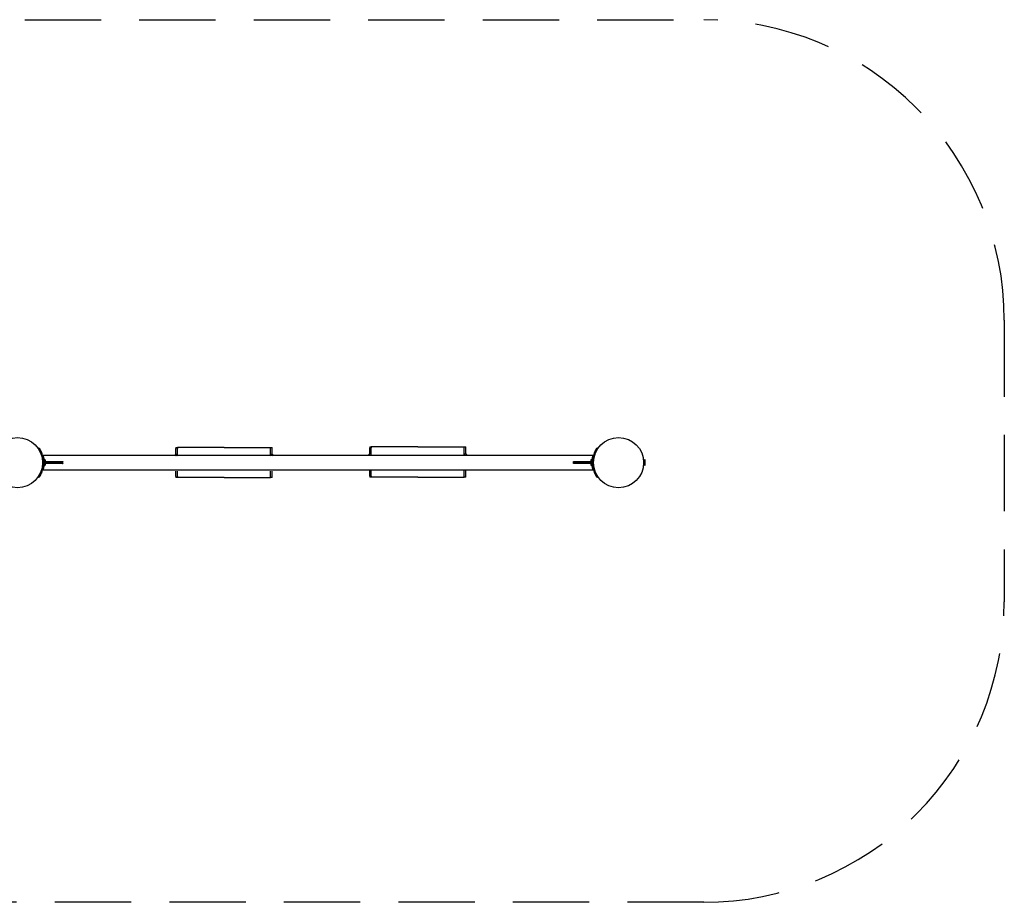
# Model space of a CAD drawing. Units: millimetres. Extents: x 88.14 to 97.38, y 169.74 to 174.15.
# Drawn here: x 92.47 to 97.38, y 169.74 to 174.15 of the extents above; entities that cross this region are included whole.
import ezdxf

# ---------------------------------------------------------------- set-up
doc = ezdxf.new("R2010")
doc.units = ezdxf.units.MM
doc.linetypes.add('HIDDEN', pattern=[1.905, 1.27, -0.635])
doc.layers.add('22-VIS', color=7, linetype='Continuous', lineweight=25)
doc.layers.add('area de seguridad', color=6, linetype='Continuous')

msp = doc.modelspace()

# ---------------------------------------------------------------- linework, layer by layer
at = {"color": 7, "linetype": 'Continuous', "lineweight": 25}
for p, q in [((92.56, 172.0076), (92.5633, 172.0099)), ((92.5645, 172.0098), (92.5644, 172.0099)), ((95.3485, 172.0099), (95.3484, 172.0098)), ((95.3485, 172.0099), (95.3484, 172.0098)), ((95.3496, 172.0099), (95.3529, 172.0076)), ((92.5772, 171.983), (92.5738, 171.9807)), ((92.5772, 171.983), (92.5781, 171.9834)), ((95.3293, 171.9736), (92.5836, 171.9736)), ((92.5915, 171.9461), (92.5862, 171.9461)), ((92.5945, 171.9511), (92.5915, 171.9511)), ((92.5915, 171.9511), (92.5915, 171.9241)), ((92.5945, 171.9511), (92.5945, 171.9241)), ((92.5945, 171.9427), (92.6821, 171.9427)), ((92.5945, 171.9401), (92.6734, 171.9401)), ((92.6738, 171.9391), (92.5945, 171.9391)), ((92.5945, 171.9361), (92.6738, 171.9361)), ((95.2308, 171.9427), (95.3185, 171.9427)), ((95.3185, 171.9391), (95.2391, 171.9391)), ((95.2391, 171.9361), (95.3185, 171.9361)), ((95.2396, 171.9401), (95.3185, 171.9401)), ((95.3215, 171.9511), (95.3185, 171.9511)), ((95.3185, 171.9511), (95.3185, 171.9241)), ((95.3215, 171.9511), (95.3215, 171.9241)), ((95.3267, 171.9461), (95.3215, 171.9461)), ((95.3357, 171.983), (95.3348, 171.9834)), ((95.3391, 171.9807), (95.3357, 171.983)), ((95.5865, 171.9461), (95.5812, 171.9461)), ((95.5895, 171.9511), (95.5865, 171.9511)), ((95.5865, 171.9241), (95.5865, 171.9511)), ((95.5895, 171.9241), (95.5895, 171.9511)), ((92.5738, 171.8945), (92.5772, 171.8922)), ((92.5772, 171.8922), (92.5781, 171.8919)), ((92.5836, 171.9016), (95.3293, 171.9016)), ((92.5862, 171.9291), (92.5915, 171.9291)), ((92.5915, 171.9241), (92.5945, 171.9241)), ((92.6734, 171.9351), (92.5945, 171.9351)), ((92.6821, 171.9325), (92.5945, 171.9325)), ((95.3185, 171.9325), (95.2308, 171.9325)), ((95.3185, 171.9351), (95.2396, 171.9351)), ((95.3185, 171.9241), (95.3215, 171.9241)), ((95.3215, 171.9291), (95.3267, 171.9291)), ((95.3357, 171.8922), (95.3348, 171.8919)), ((95.3357, 171.8922), (95.3391, 171.8945)), ((95.5812, 171.9291), (95.5865, 171.9291)), ((95.5865, 171.9241), (95.5895, 171.9241)), ((92.5633, 171.8654), (92.56, 171.8676)), ((92.5644, 171.8654), (92.5645, 171.8654)), ((92.5644, 171.8654), (92.5645, 171.8654)), ((95.3484, 171.8654), (95.3485, 171.8654)), ((95.3529, 171.8676), (95.3496, 171.8654))]:
    msp.add_line(p, q, dxfattribs=at)
for centre in [(92.4565, 171.9376), (95.4565, 171.9376)]:
    msp.add_circle(centre, 0.125, dxfattribs=at)
for centre, radius, start, end in [((92.5639, 172.009), 0.001, 58.5541, 124.0558), ((95.349, 172.009), 0.001, 55.9442, 122.2712), ((92.4565, 171.9376), 0.129, 339.3919, 20.6081), ((92.4565, 171.9376), 0.13, 339.3919, 20.6081), ((92.6729, 171.9393), 0.000911, 347.4721, 61.7002), ((92.6729, 171.9359), 0.000911, 298.2998, 12.5279), ((92.6781, 171.9396), 0.00251, 30.7095, 47.3516), ((95.2348, 171.9396), 0.00251, 132.6484, 149.2905), ((95.24, 171.9393), 0.000911, 118.2998, 192.5279), ((95.24, 171.9359), 0.000911, 167.4721, 241.7002), ((95.4565, 171.9376), 0.13, 159.3919, 200.6081), ((95.4565, 171.9376), 0.129, 159.3919, 200.6081), ((92.6781, 171.9357), 0.00251, 312.6484, 329.2905), ((95.2348, 171.9357), 0.00251, 210.7095, 227.3516), ((92.5639, 171.8662), 0.001, 235.9442, 302.2712), ((95.349, 171.8662), 0.001, 238.5541, 304.0558)]:
    msp.add_arc(centre, radius, start, end, dxfattribs=at)
for centre, major_axis, ratio, start_param, end_param in [((92.6734, 171.9431), (0.00777, 0), 0.385922, 4.712389, 5.683476), ((92.6738, 171.9431), (0.00777, 0), 0.514563, 4.712389, 5.683476), ((92.6738, 171.9321), (0.00777, 0), 0.514563, 0.599709, 1.570796), ((92.7558, 171.9376), (0.0758, 0), 0.514563, 3.058358, 3.224827), ((92.7572, 171.9376), (0.0758, 0), 0.474981, 3.000095, 3.28309), ((95.1558, 171.9376), (0.0758, 0), 0.474981, 6.141688, 6.424683), ((95.1572, 171.9376), (0.0758, 0), 0.514563, 6.199951, 6.36642), ((95.2391, 171.9431), (0.00777, 0), 0.514563, 3.741302, 4.712389), ((95.2391, 171.9321), (0.00777, 0), 0.514563, 1.570796, 2.541883), ((95.2396, 171.9431), (0.00777, 0), 0.385922, 3.741302, 4.712389), ((92.6734, 171.9321), (0.00777, 0), 0.385922, 0.599709, 1.570796), ((95.2396, 171.9321), (0.00777, 0), 0.385922, 1.570796, 2.541883)]:
    msp.add_ellipse(centre, major_axis=major_axis, ratio=ratio, start_param=start_param, end_param=end_param, dxfattribs=at)
for points, knots in [([(92.5772, 171.983), (92.5766, 171.9846), (92.5754, 171.9877), (92.5733, 171.9922), (92.5713, 171.9964), (92.5693, 172.0001), (92.5674, 172.0033), (92.5659, 172.0059), (92.5646, 172.0079), (92.5638, 172.0091), (92.5634, 172.0098), (92.5634, 172.0098), (92.5633, 172.0099)], [0, 0, 0, 0, 0.105174, 0.213336, 0.318622, 0.427044, 0.530897, 0.637733, 0.74206, 0.849367, 0.92415, 1, 1, 1, 1]), ([(92.5647, 172.0096), (92.5648, 172.0096), (92.5648, 172.0095), (92.5652, 172.0089), (92.566, 172.0077), (92.5672, 172.0058), (92.5687, 172.0032), (92.5705, 172.0001), (92.5724, 171.9964), (92.5744, 171.9924), (92.5764, 171.988), (92.5776, 171.9849), (92.5781, 171.9834)], [0, 0, 0, 0, 0.075008, 0.150017, 0.255514, 0.361012, 0.466286, 0.571559, 0.678635, 0.785716, 0.892848, 1, 1, 1, 1]), ([(95.3348, 171.9834), (95.3352, 171.9844), (95.336, 171.9866), (95.3375, 171.9901), (95.3393, 171.994), (95.3412, 171.9978), (95.3431, 172.0013), (95.3448, 172.0042), (95.3463, 172.0066), (95.3474, 172.0083), (95.3481, 172.0094), (95.3482, 172.0095), (95.3482, 172.0096)], [0, 0, 0, 0, 0.074394, 0.149785, 0.254112, 0.36142, 0.466365, 0.574404, 0.679349, 0.787379, 0.89215, 1, 1, 1, 1]), ([(95.3496, 172.0099), (95.3495, 172.0098), (95.3495, 172.0097), (95.3487, 172.0086), (95.3476, 172.0068), (95.3462, 172.0044), (95.3444, 172.0014), (95.3425, 171.9979), (95.3404, 171.9939), (95.3386, 171.99), (95.337, 171.9863), (95.3362, 171.9841), (95.3357, 171.983)], [0, 0, 0, 0, 0.105212, 0.213472, 0.318684, 0.426959, 0.531887, 0.639902, 0.743905, 0.850921, 0.924952, 1, 1, 1, 1]), ([(92.5836, 171.9736), (92.5836, 171.9736), (92.5832, 171.9736), (92.5827, 171.9737), (92.5821, 171.974), (92.5816, 171.9744), (92.5813, 171.9747), (92.5811, 171.9751), (92.5809, 171.9753), (92.5809, 171.9754), (92.5809, 171.9754)], [0, 0, 0, 0, 0.051758, 0.274747, 0.468626, 0.637204, 0.780408, 0.89609, 0.979434, 1, 1, 1, 1]), ([(92.5836, 171.9736), (92.5837, 171.9735), (92.5837, 171.9733), (92.5842, 171.9719), (92.5849, 171.9695), (92.5858, 171.9663), (92.5868, 171.9623), (92.5878, 171.9575), (92.5886, 171.9521), (92.589, 171.9482), (92.5891, 171.9461), (92.5891, 171.9461)], [0, 0, 0, 0, 0.120575, 0.245085, 0.366062, 0.490383, 0.614742, 0.742552, 0.869065, 0.999458, 1, 1, 1, 1]), ([(92.6798, 171.9414), (92.6802, 171.9416), (92.6809, 171.9421), (92.6817, 171.9425), (92.6821, 171.9427), (92.6821, 171.9427)], [0, 0, 0, 0, 0.49318, 0.99527, 1, 1, 1, 1]), ([(92.6821, 171.9427), (92.6821, 171.9427), (92.6815, 171.9421), (92.6809, 171.9415), (92.6803, 171.9409)], [0, 0, 0, 0, 0.004652, 1, 1, 1, 1]), ([(95.2308, 171.9427), (95.2308, 171.9427), (95.2312, 171.9425), (95.232, 171.9421), (95.2328, 171.9416), (95.2331, 171.9414)], [0, 0, 0, 0, 0.00473, 0.50682, 1, 1, 1, 1]), ([(95.2327, 171.9409), (95.2321, 171.9415), (95.2315, 171.9421), (95.2308, 171.9427), (95.2308, 171.9427)], [0, 0, 0, 0, 0.995348, 1, 1, 1, 1]), ([(95.3238, 171.9461), (95.3239, 171.9468), (95.324, 171.9495), (95.3246, 171.9538), (95.3254, 171.9588), (95.3264, 171.9634), (95.3274, 171.9672), (95.3282, 171.9702), (95.3289, 171.9723), (95.3293, 171.9735), (95.3293, 171.9735), (95.3293, 171.9735)], [0, 0, 0, 0, 0.046158, 0.168396, 0.289633, 0.414144, 0.539686, 0.668838, 0.785005, 0.904283, 1, 1, 1, 1]), ([(95.332, 171.9753), (95.332, 171.9753), (95.3319, 171.9752), (95.3318, 171.9749), (95.3314, 171.9744), (95.3308, 171.974), (95.33, 171.9736), (95.3295, 171.9736), (95.3293, 171.9736)], [0, 0, 0, 0, 0.0470327, 0.1515364, 0.298662, 0.5380405, 0.8169113, 1, 1, 1, 1]), ([(92.5633, 171.8654), (92.5634, 171.8654), (92.5635, 171.8656), (92.5642, 171.8667), (92.5653, 171.8684), (92.5668, 171.8708), (92.5685, 171.8738), (92.5705, 171.8774), (92.5725, 171.8814), (92.5743, 171.8853), (92.5759, 171.8889), (92.5768, 171.8911), (92.5772, 171.8922)], [0, 0, 0, 0, 0.105212, 0.213472, 0.318684, 0.426959, 0.531887, 0.639902, 0.743905, 0.850921, 0.924952, 1, 1, 1, 1]), ([(92.5781, 171.8919), (92.5777, 171.8908), (92.5769, 171.8887), (92.5754, 171.8851), (92.5737, 171.8813), (92.5717, 171.8774), (92.5698, 171.8739), (92.5681, 171.871), (92.5667, 171.8686), (92.5656, 171.8669), (92.5649, 171.8659), (92.5648, 171.8657), (92.5647, 171.8657)], [0, 0, 0, 0, 0.0743938, 0.1497852, 0.2541117, 0.36142, 0.4663652, 0.5744035, 0.679349, 0.7873794, 0.8921501, 1, 1, 1, 1]), ([(92.5809, 171.8999), (92.5809, 171.8999), (92.581, 171.9001), (92.5812, 171.9005), (92.5817, 171.9009), (92.5823, 171.9014), (92.583, 171.9016), (92.5835, 171.9016), (92.5836, 171.9016)], [0, 0, 0, 0, 0.042327, 0.170606, 0.377885, 0.604278, 0.847831, 1, 1, 1, 1]), ([(92.5891, 171.9291), (92.5891, 171.9285), (92.5889, 171.926), (92.5884, 171.9218), (92.5876, 171.9168), (92.5866, 171.9123), (92.5856, 171.9083), (92.5848, 171.9052), (92.5841, 171.9031), (92.5837, 171.9018), (92.5837, 171.9017), (92.5836, 171.9017)], [0, 0, 0, 0, 0.041016, 0.157663, 0.278775, 0.403159, 0.528631, 0.657693, 0.774443, 0.894332, 1, 1, 1, 1]), ([(92.6821, 171.9325), (92.6821, 171.9325), (92.6817, 171.9328), (92.6809, 171.9332), (92.6802, 171.9336), (92.6798, 171.9338)], [0, 0, 0, 0, 0.00473, 0.50682, 1, 1, 1, 1]), ([(92.6803, 171.9344), (92.6809, 171.9338), (92.6815, 171.9332), (92.6821, 171.9325), (92.6821, 171.9325)], [0, 0, 0, 0, 0.995348, 1, 1, 1, 1]), ([(95.2308, 171.9325), (95.2308, 171.9325), (95.2315, 171.9332), (95.2321, 171.9338), (95.2327, 171.9344)], [0, 0, 0, 0, 0.004652, 1, 1, 1, 1]), ([(95.2331, 171.9338), (95.2328, 171.9336), (95.232, 171.9332), (95.2312, 171.9328), (95.2308, 171.9325), (95.2308, 171.9325)], [0, 0, 0, 0, 0.4931804, 0.9952705, 1, 1, 1, 1]), ([(95.3293, 171.9017), (95.3293, 171.9017), (95.3293, 171.9015), (95.3291, 171.9022), (95.3286, 171.9038), (95.3278, 171.9063), (95.3269, 171.9097), (95.326, 171.9138), (95.325, 171.9187), (95.3243, 171.9237), (95.3239, 171.9272), (95.3238, 171.9289), (95.3238, 171.9291)], [0, 0, 0, 0, 0.023743, 0.14721, 0.267184, 0.390538, 0.513158, 0.639092, 0.765764, 0.896173, 0.983777, 1, 1, 1, 1]), ([(95.3293, 171.9016), (95.3294, 171.9016), (95.3297, 171.9017), (95.3302, 171.9015), (95.3308, 171.9012), (95.3313, 171.9009), (95.3317, 171.9005), (95.3319, 171.9002), (95.332, 171.9), (95.332, 171.8999), (95.332, 171.8999)], [0, 0, 0, 0, 0.04838, 0.275254, 0.472302, 0.643827, 0.789821, 0.907116, 0.985368, 1, 1, 1, 1]), ([(95.3482, 171.8657), (95.3482, 171.8657), (95.3481, 171.8658), (95.3477, 171.8664), (95.347, 171.8675), (95.3457, 171.8695), (95.3442, 171.872), (95.3424, 171.8752), (95.3405, 171.8788), (95.3385, 171.8829), (95.3366, 171.8873), (95.3354, 171.8903), (95.3348, 171.8919)], [0, 0, 0, 0, 0.075008, 0.150017, 0.255514, 0.361012, 0.466286, 0.571559, 0.678635, 0.785716, 0.892848, 1, 1, 1, 1]), ([(95.3357, 171.8922), (95.3363, 171.8907), (95.3376, 171.8875), (95.3396, 171.8831), (95.3417, 171.8789), (95.3436, 171.8752), (95.3455, 171.8719), (95.3471, 171.8693), (95.3483, 171.8673), (95.3491, 171.8661), (95.3495, 171.8655), (95.3496, 171.8654), (95.3496, 171.8654)], [0, 0, 0, 0, 0.105174, 0.213336, 0.318622, 0.427044, 0.530897, 0.637733, 0.74206, 0.849367, 0.92415, 1, 1, 1, 1])]:
    msp.add_open_spline(points, degree=3, knots=knots, dxfattribs=at)
at = {"layer": '22-VIS'}
for p, q in [((93.2473, 172.0137), (93.2553, 172.0137)), ((93.2473, 172.0137), (93.2473, 172.0087)), ((93.2473, 171.9799), (93.2473, 172.0087)), ((93.2618, 172.0137), (93.2553, 172.0137)), ((93.2553, 171.9714), (93.2553, 172.0087)), ((93.3453, 172.0137), (93.2618, 172.0137)), ((93.4873, 172.0137), (93.3453, 172.0137)), ((93.4873, 172.0137), (93.6294, 172.0137)), ((93.6294, 172.0137), (93.7129, 172.0137)), ((93.7129, 172.0137), (93.7193, 172.0137)), ((93.7193, 172.0137), (93.7273, 172.0137)), ((93.7193, 171.9714), (93.7193, 172.0087)), ((93.7273, 172.0087), (93.7273, 172.0137)), ((93.7273, 171.9799), (93.7273, 172.0087)), ((94.2144, 172.0157), (94.2224, 172.0157)), ((94.2144, 172.0157), (94.2144, 172.0107)), ((94.2144, 171.982), (94.2144, 172.0107)), ((94.2289, 172.0157), (94.2224, 172.0157)), ((94.2224, 171.9734), (94.2224, 172.0107)), ((94.3124, 172.0157), (94.2289, 172.0157)), ((94.4544, 172.0157), (94.3124, 172.0157)), ((94.4544, 172.0157), (94.5965, 172.0157)), ((94.5965, 172.0157), (94.68, 172.0157)), ((94.68, 172.0157), (94.6864, 172.0157)), ((94.6864, 172.0157), (94.6944, 172.0157)), ((94.6864, 171.9734), (94.6864, 172.0107)), ((94.6944, 172.0107), (94.6944, 172.0157)), ((94.6944, 171.982), (94.6944, 172.0107)), ((93.2443, 171.9714), (93.2451, 171.9763)), ((93.2524, 171.9714), (93.253, 171.975)), ((93.253, 171.9751), (93.253, 171.9751)), ((93.2537, 171.973), (93.2537, 171.973)), ((93.2537, 171.973), (93.2537, 171.9714)), ((93.7209, 171.973), (93.7209, 171.973)), ((93.7209, 171.9714), (93.7209, 171.973)), ((93.7217, 171.9751), (93.7217, 171.9751)), ((93.7217, 171.975), (93.7223, 171.9714)), ((93.7296, 171.9763), (93.7304, 171.9714)), ((94.2114, 171.9734), (94.2122, 171.9783)), ((94.2195, 171.9734), (94.2201, 171.9771)), ((94.2201, 171.9771), (94.2201, 171.9771)), ((94.2208, 171.975), (94.2208, 171.975)), ((94.2208, 171.975), (94.2208, 171.9734)), ((94.6881, 171.975), (94.6881, 171.975)), ((94.6881, 171.9734), (94.6881, 171.975)), ((94.6888, 171.9771), (94.6888, 171.9771)), ((94.6888, 171.9771), (94.6894, 171.9734)), ((94.6967, 171.9783), (94.6975, 171.9734)), ((93.2473, 171.8687), (93.2473, 171.8954)), ((93.2553, 171.8687), (93.2553, 171.8954)), ((93.7193, 171.8687), (93.7193, 171.8954)), ((93.7273, 171.8687), (93.7273, 171.8954)), ((94.2144, 171.8707), (94.2144, 171.8974)), ((94.2224, 171.8707), (94.2224, 171.8974)), ((94.6864, 171.8707), (94.6864, 171.8974)), ((94.6944, 171.8707), (94.6944, 171.8974)), ((93.2473, 171.8687), (93.2473, 171.8637)), ((93.2553, 171.8637), (93.2473, 171.8637)), ((93.2618, 171.8637), (93.2553, 171.8637)), ((93.3453, 171.8637), (93.2618, 171.8637)), ((93.4873, 171.8637), (93.3453, 171.8637)), ((93.4873, 171.8637), (93.6294, 171.8637)), ((93.6294, 171.8637), (93.7129, 171.8637)), ((93.7129, 171.8637), (93.7193, 171.8637)), ((93.7273, 171.8637), (93.7193, 171.8637)), ((93.7273, 171.8637), (93.7273, 171.8687)), ((94.2144, 171.8707), (94.2144, 171.8658)), ((94.2224, 171.8657), (94.2144, 171.8657)), ((94.2289, 171.8657), (94.2224, 171.8657)), ((94.3124, 171.8657), (94.2289, 171.8657)), ((94.4544, 171.8657), (94.3124, 171.8657)), ((94.4544, 171.8657), (94.5965, 171.8657)), ((94.5965, 171.8657), (94.68, 171.8657)), ((94.68, 171.8657), (94.6864, 171.8657)), ((94.6944, 171.8657), (94.6864, 171.8657)), ((94.6944, 171.8658), (94.6944, 171.8707))]:
    msp.add_line(p, q, dxfattribs=at)
at = {"layer": '22-VIS', "extrusion": (1.84889e-32, -2.69529e-16, -1)}
msp.add_ellipse((93.249, 171.9756), major_axis=(-0.00395, 0.00061), ratio=0.819234, start_param=-3.145485, end_param=-3.137701, dxfattribs=at)
at = {"layer": '22-VIS', "extrusion": (0, 0, -1)}
for centre in [(93.2497, 171.9729), (94.2168, 171.975)]:
    msp.add_ellipse(centre, major_axis=(-0.004, -0.00004), ratio=0.083938, start_param=3.140841, end_param=3.142344, dxfattribs=at)
at = {"layer": '22-VIS'}
for centre, major_axis, ratio, start_param, end_param in [((93.7249, 171.9729), (0.004, -0.00004), 0.083938, 3.140841, 3.142344), ((93.7256, 171.9756), (0.00395, 0.00061), 0.819234, -3.145485, -3.137701), ((94.6921, 171.975), (0.004, -0.00004), 0.083938, 3.140841, 3.142344), ((94.6927, 171.9777), (0.00395, 0.00061), 0.819234, -3.145485, -3.137701)]:
    msp.add_ellipse(centre, major_axis=major_axis, ratio=ratio, start_param=start_param, end_param=end_param, dxfattribs=at)
at = {"layer": '22-VIS', "extrusion": (-2.21867e-31, -2.69529e-16, -1)}
msp.add_ellipse((94.2161, 171.9777), major_axis=(-0.00395, 0.00061), ratio=0.819234, start_param=-3.145485, end_param=-3.137701, dxfattribs=at)
at = {"layer": '22-VIS'}
for points in [[(93.2473, 172.0137), (93.2473, 172.0137), (93.2473, 172.0137), (93.2473, 172.0137)], [(93.7273, 172.0137), (93.7273, 172.0137), (93.7273, 172.0137), (93.7273, 172.0137)], [(94.2144, 172.0157), (94.2144, 172.0157), (94.2144, 172.0157), (94.2144, 172.0157)], [(94.6944, 172.0157), (94.6944, 172.0157), (94.6944, 172.0157), (94.6944, 172.0157)], [(93.253, 171.9751), (93.253, 171.9751), (93.253, 171.9752), (93.253, 171.9752)], [(94.2201, 171.9771), (94.2201, 171.9772), (94.2201, 171.9772), (94.2201, 171.9772)], [(93.2473, 171.8637), (93.2473, 171.8637), (93.2473, 171.8637), (93.2473, 171.8637)], [(93.7273, 171.8637), (93.7273, 171.8637), (93.7273, 171.8637), (93.7273, 171.8637)], [(94.2144, 171.8657), (94.2144, 171.8657), (94.2144, 171.8657), (94.2144, 171.8658)], [(94.6944, 171.8658), (94.6944, 171.8657), (94.6944, 171.8657), (94.6944, 171.8657)]]:
    msp.add_open_spline(points, degree=3, dxfattribs=at)
for points, knots in [([(93.2553, 172.0137), (93.2553, 172.0137), (93.2553, 172.0137), (93.2553, 172.0135), (93.2553, 172.0134), (93.2553, 172.0132), (93.2553, 172.013), (93.2553, 172.0127), (93.2553, 172.0125), (93.2553, 172.012), (93.2553, 172.0118), (93.2553, 172.0112), (93.2553, 172.0109), (93.2553, 172.0103), (93.2553, 172.01), (93.2553, 172.0093), (93.2553, 172.009), (93.2553, 172.0087)], [22.602563, 22.602563, 22.602563, 22.602563, 23.54428, 23.54428, 24.485997, 24.485997, 25.427714, 25.427714, 26.369431, 26.369431, 27.311168, 27.311168, 28.252905, 28.252905, 29.194643, 29.194643, 30.13638, 30.13638, 30.13638, 30.13638]), ([(93.7193, 172.0087), (93.7193, 172.009), (93.7193, 172.0093), (93.7193, 172.01), (93.7193, 172.0103), (93.7193, 172.0109), (93.7193, 172.0112), (93.7193, 172.0118), (93.7193, 172.012), (93.7193, 172.0125), (93.7193, 172.0127), (93.7193, 172.013), (93.7193, 172.0132), (93.7193, 172.0134), (93.7193, 172.0135), (93.7193, 172.0137), (93.7193, 172.0137), (93.7193, 172.0137)], [30.13638, 30.13638, 30.13638, 30.13638, 31.078118, 31.078118, 32.019855, 32.019855, 32.961593, 32.961593, 33.90333, 33.90333, 34.845047, 34.845047, 35.786764, 35.786764, 36.728481, 36.728481, 37.670198, 37.670198, 37.670198, 37.670198]), ([(94.2224, 172.0157), (94.2224, 172.0157), (94.2224, 172.0157), (94.2224, 172.0156), (94.2224, 172.0155), (94.2224, 172.0152), (94.2224, 172.0151), (94.2224, 172.0147), (94.2224, 172.0145), (94.2224, 172.0141), (94.2224, 172.0138), (94.2224, 172.0133), (94.2224, 172.013), (94.2224, 172.0123), (94.2224, 172.012), (94.2224, 172.0114), (94.2224, 172.0111), (94.2224, 172.0107)], [22.602563, 22.602563, 22.602563, 22.602563, 23.54428, 23.54428, 24.485997, 24.485997, 25.427714, 25.427714, 26.369431, 26.369431, 27.311168, 27.311168, 28.252905, 28.252905, 29.194643, 29.194643, 30.13638, 30.13638, 30.13638, 30.13638]), ([(94.6864, 172.0107), (94.6864, 172.0111), (94.6864, 172.0114), (94.6864, 172.012), (94.6864, 172.0123), (94.6864, 172.013), (94.6864, 172.0133), (94.6864, 172.0138), (94.6864, 172.0141), (94.6864, 172.0145), (94.6864, 172.0147), (94.6864, 172.0151), (94.6864, 172.0152), (94.6864, 172.0155), (94.6864, 172.0156), (94.6864, 172.0157), (94.6864, 172.0157), (94.6864, 172.0157)], [30.13638, 30.13638, 30.13638, 30.13638, 31.078118, 31.078118, 32.019855, 32.019855, 32.961593, 32.961593, 33.90333, 33.90333, 34.845047, 34.845047, 35.786764, 35.786764, 36.728481, 36.728481, 37.670198, 37.670198, 37.670198, 37.670198]), ([(93.2451, 171.9763), (93.2451, 171.9767), (93.2451, 171.977), (93.2457, 171.9784), (93.2459, 171.9788), (93.2468, 171.9796), (93.2472, 171.9799), (93.2483, 171.9803), (93.2488, 171.9804), (93.2497, 171.9804), (93.2501, 171.9804), (93.2509, 171.9801), (93.2513, 171.9799), (93.2519, 171.9795), (93.2521, 171.9792), (93.2526, 171.9787), (93.2527, 171.9785), (93.253, 171.978), (93.2531, 171.9778), (93.2533, 171.9773), (93.2533, 171.977), (93.2535, 171.9763), (93.2535, 171.9759), (93.2536, 171.9748), (93.2537, 171.9742), (93.2537, 171.9734), (93.2537, 171.9732), (93.2537, 171.973)], [5.671201, 5.671201, 5.671201, 5.671201, 6.071339, 6.071339, 6.182662, 6.182662, 6.244251, 6.244251, 6.282655, 6.282655, 6.316563, 6.316563, 6.353782, 6.353782, 6.40211, 6.40211, 6.47268, 6.47268, 6.574368, 6.574368, 6.739222, 6.739222, 7.142776, 7.142776, 7.546329, 7.546329, 7.685552, 7.685552, 7.685552, 7.685552]), ([(93.2526, 171.9727), (93.2527, 171.9727), (93.2528, 171.9727), (93.2531, 171.9728), (93.2533, 171.9728), (93.2535, 171.9729), (93.2536, 171.9729), (93.2537, 171.9729), (93.2537, 171.9729), (93.2537, 171.9729)], [9.998192, 9.998192, 9.998192, 9.998192, 10.472486, 10.472486, 11.493334, 11.493334, 12.636594, 12.636594, 12.652717, 12.652717, 12.652717, 12.652717]), ([(93.7209, 171.973), (93.721, 171.9735), (93.721, 171.9741), (93.721, 171.9747), (93.721, 171.9748), (93.721, 171.9751), (93.7211, 171.9752), (93.7211, 171.9755), (93.7211, 171.9756), (93.7211, 171.9758), (93.7211, 171.9759), (93.7212, 171.9762), (93.7212, 171.9763), (93.7212, 171.9766), (93.7213, 171.9767), (93.7213, 171.977), (93.7213, 171.9771), (93.7214, 171.9774), (93.7215, 171.9776), (93.7216, 171.9779), (93.7217, 171.978), (93.7219, 171.9784), (93.722, 171.9786), (93.7222, 171.9789), (93.7224, 171.9791), (93.7229, 171.9796), (93.7233, 171.9799), (93.7244, 171.9803), (93.7249, 171.9804), (93.7258, 171.9804), (93.7262, 171.9804), (93.727, 171.9801), (93.7274, 171.9799), (93.728, 171.9795), (93.7283, 171.9792), (93.7287, 171.9787), (93.7289, 171.9785), (93.7291, 171.978), (93.7292, 171.9778), (93.7294, 171.9773), (93.7294, 171.977), (93.7295, 171.9766), (93.7296, 171.9764), (93.7296, 171.9763)], [4.880818, 4.880818, 4.880818, 4.880818, 5.234885, 5.234885, 5.331805, 5.331805, 5.428823, 5.428823, 5.524492, 5.524492, 5.617663, 5.617663, 5.730969, 5.730969, 5.83893, 5.83893, 5.938081, 5.938081, 6.021216, 6.021216, 6.091216, 6.091216, 6.142573, 6.142573, 6.183031, 6.183031, 6.244442, 6.244442, 6.282803, 6.282803, 6.31671, 6.31671, 6.353958, 6.353958, 6.402356, 6.402356, 6.473045, 6.473045, 6.574885, 6.574885, 6.740253, 6.740253, 6.895169, 6.895169, 6.895169, 6.895169]), ([(93.7221, 171.9727), (93.7219, 171.9727), (93.7218, 171.9727), (93.7216, 171.9728), (93.7214, 171.9728), (93.7211, 171.9729), (93.721, 171.9729), (93.721, 171.9729), (93.721, 171.9729), (93.721, 171.9729)], [9.998192, 9.998192, 9.998192, 9.998192, 10.472486, 10.472486, 11.493334, 11.493334, 12.636594, 12.636594, 12.652717, 12.652717, 12.652717, 12.652717]), ([(93.7217, 171.9752), (93.7217, 171.9752), (93.7217, 171.9751), (93.7217, 171.9751), (93.7217, 171.9751), (93.7217, 171.9751)], [6.755778, 6.755778, 6.755778, 6.755778, 6.8627425, 6.8627425, 6.900848, 6.900848, 6.900848, 6.900848]), ([(94.2122, 171.9783), (94.2122, 171.9788), (94.2122, 171.9791), (94.2128, 171.9804), (94.213, 171.9808), (94.2139, 171.9816), (94.2143, 171.982), (94.2154, 171.9824), (94.2159, 171.9825), (94.2168, 171.9825), (94.2172, 171.9824), (94.218, 171.9821), (94.2184, 171.982), (94.219, 171.9815), (94.2192, 171.9813), (94.2197, 171.9808), (94.2199, 171.9805), (94.2201, 171.98), (94.2202, 171.9798), (94.2204, 171.9793), (94.2204, 171.9791), (94.2206, 171.9784), (94.2206, 171.9779), (94.2207, 171.9768), (94.2208, 171.9763), (94.2208, 171.9755), (94.2208, 171.9753), (94.2208, 171.975)], [5.671201, 5.671201, 5.671201, 5.671201, 6.071339, 6.071339, 6.182662, 6.182662, 6.244251, 6.244251, 6.282655, 6.282655, 6.316563, 6.316563, 6.353782, 6.353782, 6.40211, 6.40211, 6.47268, 6.47268, 6.574368, 6.574368, 6.739222, 6.739222, 7.142776, 7.142776, 7.546329, 7.546329, 7.685552, 7.685552, 7.685552, 7.685552]), ([(94.2197, 171.9747), (94.2198, 171.9747), (94.2199, 171.9748), (94.2202, 171.9748), (94.2204, 171.9748), (94.2207, 171.9749), (94.2207, 171.9749), (94.2208, 171.975), (94.2208, 171.975), (94.2208, 171.975)], [9.998192, 9.998192, 9.998192, 9.998192, 10.472486, 10.472486, 11.493334, 11.493334, 12.636594, 12.636594, 12.652717, 12.652717, 12.652717, 12.652717]), ([(94.6881, 171.975), (94.6881, 171.9756), (94.6881, 171.9761), (94.6881, 171.9767), (94.6881, 171.9769), (94.6881, 171.9771), (94.6882, 171.9773), (94.6882, 171.9775), (94.6882, 171.9776), (94.6882, 171.9779), (94.6882, 171.978), (94.6883, 171.9782), (94.6883, 171.9784), (94.6883, 171.9786), (94.6884, 171.9788), (94.6884, 171.9791), (94.6885, 171.9792), (94.6885, 171.9795), (94.6886, 171.9796), (94.6887, 171.9799), (94.6888, 171.9801), (94.689, 171.9804), (94.6891, 171.9806), (94.6893, 171.981), (94.6895, 171.9811), (94.69, 171.9816), (94.6904, 171.982), (94.6915, 171.9824), (94.692, 171.9825), (94.6929, 171.9825), (94.6933, 171.9824), (94.6941, 171.9821), (94.6945, 171.982), (94.6951, 171.9815), (94.6954, 171.9813), (94.6958, 171.9808), (94.696, 171.9805), (94.6962, 171.98), (94.6963, 171.9798), (94.6965, 171.9793), (94.6965, 171.9791), (94.6966, 171.9787), (94.6967, 171.9785), (94.6967, 171.9783)], [4.880818, 4.880818, 4.880818, 4.880818, 5.234885, 5.234885, 5.331805, 5.331805, 5.428823, 5.428823, 5.524492, 5.524492, 5.617663, 5.617663, 5.730969, 5.730969, 5.83893, 5.83893, 5.938081, 5.938081, 6.021216, 6.021216, 6.091216, 6.091216, 6.142573, 6.142573, 6.183031, 6.183031, 6.244442, 6.244442, 6.282803, 6.282803, 6.31671, 6.31671, 6.353958, 6.353958, 6.402356, 6.402356, 6.473045, 6.473045, 6.574885, 6.574885, 6.740253, 6.740253, 6.895169, 6.895169, 6.895169, 6.895169]), ([(94.6892, 171.9747), (94.6889, 171.9748), (94.6887, 171.9748), (94.6883, 171.9749), (94.6881, 171.9749), (94.6881, 171.975), (94.6881, 171.975), (94.6881, 171.975)], [9.982425, 9.982425, 9.982425, 9.982425, 11.117561, 11.117561, 12.614726, 12.614726, 12.630793, 12.630793, 12.630793, 12.630793]), ([(94.6888, 171.9772), (94.6888, 171.9772), (94.6888, 171.9772), (94.6888, 171.9771), (94.6888, 171.9771), (94.6888, 171.9771)], [6.755778, 6.755778, 6.755778, 6.755778, 6.8627425, 6.8627425, 6.900848, 6.900848, 6.900848, 6.900848]), ([(93.2553, 171.8687), (93.2553, 171.8684), (93.2553, 171.8681), (93.2553, 171.8674), (93.2553, 171.8671), (93.2553, 171.8665), (93.2553, 171.8662), (93.2553, 171.8656), (93.2553, 171.8654), (93.2553, 171.8649), (93.2553, 171.8647), (93.2553, 171.8644), (93.2553, 171.8642), (93.2553, 171.8639), (93.2553, 171.8639), (93.2553, 171.8637), (93.2553, 171.8637), (93.2553, 171.8637)], [30.13638, 30.13638, 30.13638, 30.13638, 31.078118, 31.078118, 32.019855, 32.019855, 32.961593, 32.961593, 33.90333, 33.90333, 34.845047, 34.845047, 35.786764, 35.786764, 36.728481, 36.728481, 37.670198, 37.670198, 37.670198, 37.670198]), ([(93.7193, 171.8637), (93.7193, 171.8637), (93.7193, 171.8637), (93.7193, 171.8639), (93.7193, 171.8639), (93.7193, 171.8642), (93.7193, 171.8644), (93.7193, 171.8647), (93.7193, 171.8649), (93.7193, 171.8654), (93.7193, 171.8656), (93.7193, 171.8662), (93.7193, 171.8665), (93.7193, 171.8671), (93.7193, 171.8674), (93.7193, 171.8681), (93.7193, 171.8684), (93.7193, 171.8687)], [22.602563, 22.602563, 22.602563, 22.602563, 23.54428, 23.54428, 24.485997, 24.485997, 25.427714, 25.427714, 26.369431, 26.369431, 27.311168, 27.311168, 28.252905, 28.252905, 29.194643, 29.194643, 30.13638, 30.13638, 30.13638, 30.13638]), ([(94.2224, 171.8707), (94.2224, 171.8704), (94.2224, 171.8701), (94.2224, 171.8695), (94.2224, 171.8691), (94.2224, 171.8685), (94.2224, 171.8682), (94.2224, 171.8677), (94.2224, 171.8674), (94.2224, 171.867), (94.2224, 171.8668), (94.2224, 171.8664), (94.2224, 171.8662), (94.2224, 171.866), (94.2224, 171.8659), (94.2224, 171.8658), (94.2224, 171.8657), (94.2224, 171.8657)], [30.13638, 30.13638, 30.13638, 30.13638, 31.078118, 31.078118, 32.019855, 32.019855, 32.961593, 32.961593, 33.90333, 33.90333, 34.845047, 34.845047, 35.786764, 35.786764, 36.728481, 36.728481, 37.670198, 37.670198, 37.670198, 37.670198]), ([(94.6864, 171.8657), (94.6864, 171.8657), (94.6864, 171.8658), (94.6864, 171.8659), (94.6864, 171.866), (94.6864, 171.8662), (94.6864, 171.8664), (94.6864, 171.8668), (94.6864, 171.867), (94.6864, 171.8674), (94.6864, 171.8677), (94.6864, 171.8682), (94.6864, 171.8685), (94.6864, 171.8691), (94.6864, 171.8695), (94.6864, 171.8701), (94.6864, 171.8704), (94.6864, 171.8707)], [22.602563, 22.602563, 22.602563, 22.602563, 23.54428, 23.54428, 24.485997, 24.485997, 25.427714, 25.427714, 26.369431, 26.369431, 27.311168, 27.311168, 28.252905, 28.252905, 29.194643, 29.194643, 30.13638, 30.13638, 30.13638, 30.13638])]:
    msp.add_open_spline(points, degree=3, knots=knots, dxfattribs=at)
at = {"layer": 'area de seguridad', "linetype": 'HIDDEN', "ltscale": 0.3}
msp.add_lwpolyline([(89.6351, 174.1476), (95.8814, 174.1476, -0.414214), (97.3814, 172.6476), (97.3814, 171.2438, -0.414214), (95.8814, 169.7438), (89.6351, 169.7438, -0.414214), (88.1351, 171.2438), (88.1351, 172.6476, -0.414214)], format="xyb", close=True, dxfattribs=at)

doc.saveas('drawing.dxf')
